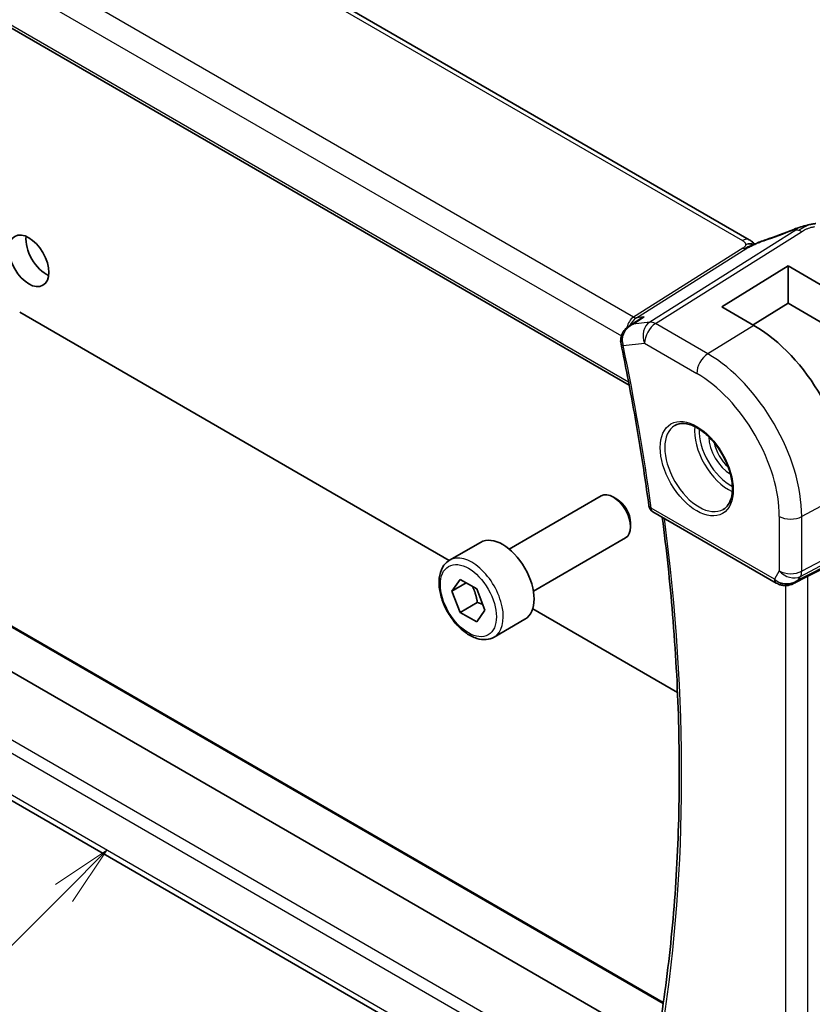
# Model space of a CAD drawing. Units: millimetres. Extents: x 22 to 3385, y 12 to 574.
# Drawn here: x 347 to 396, y 149 to 210 of the extents above; entities that cross this region are included whole.
import ezdxf

# ---------------------------------------------------------------- set-up
doc = ezdxf.new("R2010")
doc.units = ezdxf.units.MM
doc.header["$LTSCALE"] = 1.5
for name, color, linetype, lineweight in [('Symbol (TK)', 100, 'Continuous', 18), ('Visible (ISO)', 7, 'Continuous', 35), ('Visible Narrow (ISO)', 7, 'Continuous', 25)]:
    doc.layers.add(name, color=color, linetype=linetype, lineweight=lineweight)
doc.styles.add('Note Text (TK2)', font='MS PGothic.ttf')

# ---------------------------------------------------------------- blocks, each defined once
blk = doc.blocks.new('バルーン4')
at = {"layer": 'Symbol (TK)', "color": 100}
for p, q in [((235.16, 105.527), (233.039, 104.113)), ((233.392, 103.76), (235.16, 105.527)), ((233.746, 103.406), (235.16, 105.527)), ((233.392, 103.76), (225.43, 95.797))]:
    blk.add_line(p, q, dxfattribs=at)
at = {"layer": 'Symbol (TK)'}
blk.add_circle((223.316, 93.684), 3, dxfattribs=at)
at = {"layer": 'Symbol (TK)', "color": 7, "insert": (223.316, 93.666), "char_height": 2, "attachment_point": 5, "style": 'Note Text (TK2)'}
blk.add_mtext('4', dxfattribs=at)

msp = doc.modelspace()

# ---------------------------------------------------------------- linework, layer by layer
at = {"layer": 'Visible (ISO)'}
for p, q in [((392.519, 196.0762), (336.9078, 228.188)), ((327.1493, 220.5294), (385.0878, 187.0737)), ((390.83, 191.9216), (394.9312, 194.4548)), ((394.9312, 194.4548), (394.9311, 192.1463)), ((394.9312, 194.4548), (396.9111, 193.3115)), ((394.9311, 192.1463), (392.7616, 190.8062)), ((396.911, 191.003), (394.9311, 192.1463)), ((347.3398, 191.5893), (373.9409, 176.229)), ((392.8099, 190.7783), (390.83, 191.9216)), ((385.1288, 190.7688), (385.6862, 191.1288)), ((377.6556, 176.9308), (383.3573, 180.2227)), ((384.3242, 180.0232), (384.1073, 180.1484)), ((386.5538, 179.2402), (394.1887, 174.8316)), ((386.2306, 146.5954), (331.0143, 178.4791)), ((387.2015, 148.8585), (336.6146, 178.0691)), ((385.168, 178.5617), (385.168, 178.3113)), ((373.9689, 176.2457), (375.8781, 177.348)), ((379.1556, 174.3327), (384.8573, 177.6246)), ((374.1112, 174.3309), (374.6215, 175.0569)), ((374.6215, 175.0569), (375.6421, 174.4677)), ((395.2988, 174.8126), (396.076, 175.2117)), ((374.9951, 174.8412), (374.1112, 174.3309)), ((374.6215, 173.0157), (374.1112, 174.3309)), ((375.6421, 174.4677), (376.1524, 173.1524)), ((375.6822, 173.628), (374.6215, 173.0157)), ((376.1524, 173.1524), (375.6421, 172.4264)), ((379.1144, 173.2416), (388.0796, 168.0648)), ((375.6421, 172.4264), (374.6215, 173.0157)), ((376.7189, 171.4826), (378.6281, 172.5848)), ((384.7014, 139.4971), (328.2294, 172.1059))]:
    msp.add_line(p, q, dxfattribs=at)
msp.add_arc((386.8039, 179.6732), 0.5, 187.780335, 239.996436, dxfattribs=at)
msp.add_ellipse((347.9057, 194.7735), major_axis=(0.875, -1.5155), ratio=0.5773503, dxfattribs=at)
for centre, major_axis, ratio, start_param, end_param in [((348.9663, 195.3859), (0.875, -1.5155), 0.5773503, 3.7927301, 5.6320478), ((395.5888, 195.9824), (-0.3038, 0.7401), 0.0873908, 0.0000517, 0.0011375), ((392.8095, 183.9479), (-4.1829, 7.2451), 0.5773503, 3.926919, 5.4977153), ((385.0707, 189.727), (-0.4896, -0.1015), 0.4056417, 6.2801383, 6.2831853), ((384.1073, 178.9237), (-0.75, 1.299), 0.5773503, 3.1415927, 6.2831853), ((384.3242, 179.0489), (-0.5966, 1.0334), 0.5773503, 3.9269908, 5.4977871), ((358.1239, 156.848), (54.8752, 27.4103), 0.0119147, 5.4720093, 5.7597338), ((377.2531, 174.9664), (-1.375, 2.3816), 0.5773503, 3.1415927, 6.2831853), ((394.9631, 175.7644), (-0.9775, -0.5077), 0.8675473, 0.6433035, 1.7496993), ((394.9631, 175.7644), (-0.2034, -1.0326), 0.8645257, 0.6723822, 0.9493339), ((394.6349, 175.1871), (-0.1221, -0.4849), 0.3057387, 6.2816357, 6.2818112)]:
    msp.add_ellipse(centre, major_axis=major_axis, ratio=ratio, start_param=start_param, end_param=end_param, dxfattribs=at)
for points, knots in [([(395.2851, 196.7225), (395.4267, 196.7806), (395.573, 196.832), (395.8513, 196.9151), (395.9851, 196.9515), (396.1497, 196.9913), (396.179, 196.9982), (396.2084, 197.0048)], [0, 0, 0, 0, 0.046153937, 0.046153937, 0.087988486, 0.087988486, 0.097026166, 0.097026166, 0.097026166, 0.097026166]), ([(396.1816, 196.9984), (396.232, 197.0106), (396.282, 197.0221), (396.3482, 197.035), (396.3642, 197.038), (396.3966, 197.0437), (396.4133, 197.0465), (396.4288, 197.0491)], [0, 0, 0, 0, 0.015548235, 0.015548235, 0.020430437, 0.020430437, 0.025423482, 0.025423482, 0.025423482, 0.025423482]), ([(396.4288, 197.0491), (396.4642, 197.055), (396.5007, 197.0603), (396.5516, 197.067), (396.5675, 197.069), (396.585, 197.0712), (396.5887, 197.0717), (396.6039, 197.0736), (396.6163, 197.0752), (396.6329, 197.077), (396.6375, 197.0775), (396.6421, 197.078)], [0, 0, 0, 0, 0.010768404, 0.010768404, 0.01589863, 0.01589863, 0.017118703, 0.017118703, 0.020762815, 0.020762815, 0.022140864, 0.022140864, 0.022140864, 0.022140864]), ([(392.829, 195.7957), (392.8255, 195.7963), (392.762, 195.8072), (392.6166, 195.8278), (392.4104, 195.8195), (392.2999, 195.7912)], [0.31381683, 0.31381683, 0.31381683, 0.31381683, 0.33333333, 0.66666667, 1, 1, 1, 1]), ([(392.519, 196.0762), (392.5914, 196.0344), (392.6632, 195.9868), (392.7652, 195.903), (392.7999, 195.8699), (392.8365, 195.8343), (392.8435, 195.8276), (392.854, 195.8176), (392.8581, 195.8138), (392.8619, 195.8104)], [0.000004227, 0.000004227, 0.000004227, 0.000004227, 0.026958942, 0.026958942, 0.042005478, 0.042005478, 0.045723414, 0.045723414, 0.04838113, 0.04838113, 0.04838113, 0.04838113]), ([(392.7001, 195.7392), (392.7001, 195.7392), (392.7002, 195.7393), (392.7007, 195.7395), (392.7013, 195.7397), (392.7029, 195.7404), (392.704, 195.7409), (392.7079, 195.7425), (392.7112, 195.7439), (392.7177, 195.7468), (392.721, 195.7482), (392.7315, 195.7528), (392.7388, 195.7559), (392.7677, 195.7686), (392.7889, 195.7779), (392.8339, 195.7979), (392.8578, 195.8085), (392.8817, 195.8192)], [0.03700872, 0.03700872, 0.03700872, 0.03700872, 0.03740363, 0.03740363, 0.037965972, 0.037965972, 0.038529814, 0.038529814, 0.03967113, 0.03967113, 0.040786277, 0.040786277, 0.043169536, 0.043169536, 0.050328492, 0.050328492, 0.05817981, 0.05817981, 0.05817981, 0.05817981]), ([(392.8817, 195.8192), (392.989, 195.8674), (393.0978, 195.9137), (393.3195, 196.0016), (393.435, 196.0411), (393.5417, 196.0764)], [0, 0, 0, 0, 0.035317097, 0.035317097, 0.071931843, 0.071931843, 0.071931843, 0.071931843]), ([(385.3327, 190.858), (385.3333, 190.8583), (385.3339, 190.8586), (385.3364, 190.8598), (385.3383, 190.8607), (385.3402, 190.8616)], [0.08000374557, 0.08000374557, 0.08000374557, 0.08000374557, 0.08013600695, 0.08013600695, 0.08053526728, 0.08053526728, 0.08053526728, 0.08053526728]), ([(385.3402, 190.8616), (385.3384, 190.8611), (385.3366, 190.8605), (385.3342, 190.8597), (385.3336, 190.8596), (385.333, 190.8594)], [-0.08053526728, -0.08053526728, -0.08053526728, -0.08053526728, -0.08013600695, -0.08013600695, -0.08000484553, -0.08000484553, -0.08000484553, -0.08000484553]), ([(386.0186, 191.2998), (386.0171, 191.2992), (386.0157, 191.2987), (385.8996, 191.2522), (385.7891, 191.1953), (385.6862, 191.1288)], [-0.000465551, -0.000465551, -0.000465551, -0.000465551, 0, 0, 0.037395511, 0.037395511, 0.037395511, 0.037395511]), ([(384.5636, 189.83), (384.5606, 189.9275), (384.574, 190.0266), (384.6301, 190.2164), (384.675, 190.3088), (384.791, 190.4829), (384.8642, 190.5659), (384.9933, 190.6776), (385.0431, 190.7145), (385.0952, 190.7481)], [0, 0, 0, 0, 0.02943906, 0.02943906, 0.05980335, 0.05980335, 0.09280227, 0.09280227, 0.11148414, 0.11148414, 0.11148414, 0.11148414]), ([(384.5811, 189.6256), (384.7212, 188.9499), (384.8563, 188.2756), (385.1166, 186.9298), (385.2418, 186.2584), (385.4822, 184.9187), (385.5974, 184.2504), (385.8178, 182.9172), (385.9229, 182.2523), (386.1233, 180.9261), (386.2184, 180.2649), (386.3085, 179.6055)], [6.017631671, 6.017631671, 6.017631671, 6.017631671, 6.036800816, 6.036800816, 6.055969961, 6.055969961, 6.075139107, 6.075139107, 6.094308252, 6.094308252, 6.113477397, 6.113477397, 6.113477397, 6.113477397]), ([(387.9154, 184.5864), (388.0761, 184.6791), (388.268, 184.7218), (388.6841, 184.693), (388.9001, 184.634), (389.3389, 184.4268), (389.5607, 184.283), (389.9937, 183.9222), (390.2048, 183.7052), (390.5941, 183.2183), (390.772, 182.9483), (391.0749, 182.3837), (391.1996, 182.0892), (391.3831, 181.508), (391.4418, 181.2213), (391.4894, 180.6874), (391.4786, 180.4401), (391.3938, 180.0087), (391.3198, 179.8255), (391.1369, 179.5552), (391.0339, 179.4587), (390.9154, 179.3902)], [3.926919, 3.926919, 3.926919, 3.926919, 4.2977872, 4.2977872, 4.621423, 4.621423, 4.930399, 4.930399, 5.2402, 5.2402, 5.5518322, 5.5518322, 5.8639706, 5.8639706, 6.1750758, 6.1750758, 6.4841726, 6.4841726, 6.7949018, 6.7949018, 7.0685116, 7.0685116, 7.0685116, 7.0685116]), ([(387.0293, 147.7302), (387.3371, 149.6607), (387.5842, 151.6387), (387.9554, 155.6814), (388.0796, 157.7459), (388.2044, 161.9521), (388.205, 164.0939), (388.0826, 168.4449), (387.9595, 170.6542), (387.6114, 174.8741), (387.3996, 176.8784), (387.1398, 178.9019)], [6.11621454, 6.11621454, 6.11621454, 6.11621454, 6.18290042, 6.18290042, 6.2495863, 6.2495863, 6.31627218, 6.31627218, 6.38295806, 6.38295806, 6.44200616, 6.44200616, 6.44200616, 6.44200616]), ([(376.7189, 171.4826), (376.5705, 171.3969), (376.4026, 171.3466), (376.0399, 171.3164), (375.8445, 171.3421), (375.4314, 171.469), (375.2135, 171.5795), (374.787, 171.8742), (374.5789, 172.0609), (374.1976, 172.4866), (374.0243, 172.7252), (373.7275, 173.231), (373.6037, 173.4979), (373.4172, 174.0369), (373.3545, 174.309), (373.2996, 174.8353), (373.3078, 175.0895), (373.4036, 175.5497), (373.4896, 175.7577), (373.7134, 176.0588), (373.8324, 176.1669), (373.9689, 176.2457)], [2.3561945, 2.3561945, 2.3561945, 2.3561945, 2.6219889, 2.6219889, 2.9116134, 2.9116134, 3.2397083, 3.2397083, 3.5784192, 3.5784192, 3.9145523, 3.9145523, 4.2491117, 4.2491117, 4.5850272, 4.5850272, 4.9236794, 4.9236794, 5.2532791, 5.2532791, 5.4977871, 5.4977871, 5.4977871, 5.4977871]), ([(395.3589, 174.8488), (395.2267, 174.7697), (395.079, 174.7113), (394.8601, 174.6752), (394.7916, 174.6705), (394.6526, 174.6751), (394.5815, 174.6851), (394.5126, 174.7025)], [0, 0, 0, 0, 0.046955598, 0.046955598, 0.067683235, 0.067683235, 0.089276536, 0.089276536, 0.089276536, 0.089276536])]:
    msp.add_open_spline(points, degree=3, knots=knots, dxfattribs=at)
for points in [[(393.5413, 196.0759), (394.1014, 196.2611), (394.6954, 196.4803), (395.2836, 196.7216)], [(392.7143, 195.9389), (392.6616, 195.9836), (392.5937, 196.033), (392.512, 196.0802)], [(385.0972, 190.7494), (385.0966, 190.749), (385.0959, 190.7486), (385.0952, 190.7481)], [(384.5812, 189.6262), (384.5674, 189.6929), (384.5596, 189.7617), (384.5578, 189.831)], [(395.5253, 174.9749), (395.5254, 174.9749), (395.5255, 174.9749), (395.5256, 174.975)], [(396.0759, 175.2116), (396.1021, 175.225), (396.127, 175.2379), (396.1503, 175.2499)], [(394.5126, 174.7024), (394.397, 174.7315), (394.2866, 174.7752), (394.1886, 174.8318)]]:
    msp.add_open_spline(points, degree=3, dxfattribs=at)
for points, weights in [([(375.3703, 174.6246), (375.599, 174.2005), (375.6822, 173.628)], [1.05886467072, 1.11516383842, 1]), ([(375.6822, 173.628), (375.8672, 173.5691), (376.0153, 173.5059)], [1, 1.03917061523, 1.05850500864])]:
    msp.add_rational_spline(points, weights, degree=2, dxfattribs=at)
at = {"layer": 'Visible Narrow (ISO)'}
for p, q in [((336.4881, 228.1366), (392.0993, 196.0248)), ((385.3586, 191.2915), (328.7939, 223.9539)), ((327.8178, 222.9134), (384.6028, 190.1239)), ((385.0516, 187.2637), (327.1017, 220.7259)), ((395.3995, 196.6701), (386.3562, 190.9788)), ((386.7198, 190.8852), (395.7631, 196.5765)), ((392.13, 195.553), (385.3586, 191.2915)), ((385.5404, 191.2447), (392.3117, 195.5061)), ((385.3402, 190.8616), (386.0186, 191.2998)), ((386.3562, 190.9788), (385.3402, 190.8616)), ((386.0186, 191.2998), (385.5404, 191.2447)), ((389.9568, 189.016), (386.7198, 190.8852)), ((392.8099, 190.7783), (389.9568, 189.016)), ((384.6908, 190.0731), (384.6909, 190.073)), ((384.7172, 189.5229), (386.0373, 189.6752)), ((386.0373, 189.6752), (389.2743, 187.8061)), ((406.1687, 181.0638), (395.7721, 175.562)), ((395.6975, 175.2402), (406.0941, 180.742)), ((398.725, 180.532), (395.7723, 178.9423)), ((405.8331, 180.2899), (395.5704, 175.0202)), ((394.0852, 175.0605), (386.4503, 179.4691)), ((394.3832, 178.9564), (394.383, 175.5761)), ((395.7721, 175.562), (395.7723, 178.9423)), ((336.4003, 178.1308), (387.1931, 148.8013)), ((385.495, 142.78), (327.3683, 176.3444)), ((327.0989, 175.6979), (385.3365, 142.0696)), ((394.383, 175.5761), (394.0852, 175.0605)), ((395.5704, 175.0202), (395.6975, 175.2402)), ((396.1483, 143.0077), (396.1503, 175.2499)), ((394.7611, 174.6722), (394.7592, 143.2217)), ((384.7788, 139.7905), (327.8146, 172.6836))]:
    msp.add_line(p, q, dxfattribs=at)
for centre, major_axis, ratio, start_param, end_param in [((394.3641, 197.8184), (5.7782, 2.2653), 0.2222779, 4.4728414, 4.7837367), ((395.5888, 195.9824), (-0.3038, 0.7401), 0.0873908, 0.0011375, 0.220741), ((395.7877, 195.7748), (-0.5326, 0.8463), 0.5624022, 5.7461993, 6.0162403), ((395.7877, 195.7748), (-0.5326, 0.8463), 0.5624022, 5.4761583, 5.7461993), ((392.119, 195.3834), (0.4, 0.6928), 0.5773088, 0.0174892, 0.8203407), ((392.119, 195.3834), (0.4, 0.6928), 0.5773088, 0.0000852, 0.0174892), ((393.7929, 195.3169), (-0.2512, 0.7595), 0.3721386, 0.00168, 0.2372112), ((392.1176, 195.9538), (-0.2663, 0.4232), 0.5624022, 2.3345656, 2.6046067), ((392.1176, 195.9538), (0.2663, -0.4232), 0.5624022, 5.7461993, 6.0162403), ((385.6769, 190.3202), (-0.0019, 1.0673), 0.7174226, 0.4261513, 1.2691679), ((385.6769, 190.3202), (0.311, 1.0045), 0.6419465, 0.6410998, 1.3098699), ((385.3463, 191.6924), (0.2663, -0.4232), 0.5624022, 5.4761583, 6.0162403), ((386.7445, 190.0835), (-0.1146, 0.9934), 0.7921038, 0.3654174, 1.9013071), ((386.7445, 190.0835), (0.5001, 0.866), 0.5773088, 0.8203407, 2.3562304), ((386.7445, 190.0835), (-0.5326, 0.8463), 0.5624022, 5.4761583, 6.0162403), ((385.6769, 190.3202), (-0.0019, 1.0673), 0.7174226, 1.3593796, 1.3599379), ((385.6769, 190.3202), (0.311, 1.0045), 0.6419465, 1.3694166, 1.3700048), ((385.0576, 189.8433), (-0.4998, -0.0126), 0.2557824, 0.0072331, 0.6800045), ((385.0707, 189.727), (-0.4896, -0.1015), 0.4056417, 0, 0.6836823), ((385.4242, 189.94), (0.0757, 1.0163), 0.7448568, 1.810875, 2.0484358), ((303.8453, 210.8235), (-59.2612, 102.6433), 0.5773503, 4.0966269, 4.1924726), ((389.9814, 188.2143), (-0.5001, -0.866), 0.5773088, 3.9619333, 5.4978231), ((389.9564, 182.3006), (-4.1125, 7.123), 0.5773503, 3.926919, 5.4977153), ((389.2739, 181.9066), (3.6128, -6.2575), 0.5773503, 0.7853263, 2.3561227), ((389.4154, 181.9883), (1.5, -2.5981), 0.5773503, 3.1415927, 6.2831853), ((391.2538, 183.0497), (1.5, -2.5981), 0.5773503, 3.8243959, 5.6003821), ((391.3953, 183.1314), (-1.4, 2.4249), 0.5773503, 0.7447784, 2.3968142), ((391.3953, 183.1314), (0.975, -1.6887), 0.5773503, 3.952955, 5.471823), ((391.5367, 183.213), (-0.875, 1.5155), 0.5773503, 1.0474136, 2.094179), ((386.8039, 179.6732), (-0.4954, -0.0677), 0.4715927, 0, 0.7138232), ((386.8039, 179.6732), (-0.25, -0.433), 0.5773088, 5.4978231, 6.2831853), ((304.5524, 211.2318), (-59.2437, 102.6131), 0.5773503, 3.7615924, 4.0863496), ((395.0903, 179.3646), (-1, 0.0001), 0.5773917, 0.7854341, 2.3213238), ((375.3439, 173.8641), (1.375, -2.3816), 0.5773503, 0, 3.1415927), ((395.0901, 175.9843), (-1, 0.0001), 0.5773917, 0.7854341, 2.3213238), ((395.0901, 175.9843), (0.866, -0.5001), 0.7746152, 4.291935, 5.8278247), ((395.0901, 175.9843), (0.4677, -0.8839), 0.5615886, 0.3428249, 0.8061849), ((394.4388, 175.2646), (-0.25, -0.433), 0.5773088, 5.4978231, 6.2823959), ((394.7862, 175.458), (-0.9823, 0.2678), 0.6740806, 0.9746532, 1.4041471), ((394.6349, 175.1871), (-0.1221, -0.4849), 0.3057387, 5.5567454, 6.2816352)]:
    msp.add_ellipse(centre, major_axis=major_axis, ratio=ratio, start_param=start_param, end_param=end_param, dxfattribs=at)
for centre, major_axis in [((389.2739, 181.9066), (-1.6, 2.7713)), ((375.1318, 173.7417), (1.225, -2.1218))]:
    msp.add_ellipse(centre, major_axis=major_axis, ratio=0.5773503, dxfattribs=at)
for points, knots in [([(396.1816, 196.9984), (396.0839, 196.9748), (395.8271, 196.9008), (395.5727, 196.8078), (395.4692, 196.7503)], [0.42731774, 0.42731774, 0.42731774, 0.42731774, 0.66666667, 1, 1, 1, 1]), ([(396.4288, 197.0491), (396.4027, 197.0447), (396.3226, 197.0269), (396.1555, 196.9696), (395.8559, 196.8282), (395.6705, 196.7163), (395.5735, 196.6552)], [0.29173363, 0.29173363, 0.29173363, 0.29173363, 0.4, 0.6, 0.8, 1, 1, 1, 1]), ([(395.7631, 196.5765), (395.8007, 196.6002), (395.84, 196.6247), (395.8845, 196.6503), (395.929, 196.6759), (395.9789, 196.7025), (396.0312, 196.7274), (396.0836, 196.7523), (396.1386, 196.7754), (396.198, 196.7969), (396.2498, 196.8157), (396.305, 196.8332), (396.3608, 196.8483), (396.3689, 196.8505), (396.377, 196.8527), (396.3851, 196.8548), (396.4493, 196.8714), (396.5136, 196.8845), (396.5771, 196.8937)], [0, 0, 0, 0, 0.09994373, 0.09994373, 0.09994373, 0.19990114, 0.19990114, 0.19990114, 0.29983277, 0.29983277, 0.29983277, 0.38706549, 0.38706549, 0.38706549, 0.39970646, 0.39970646, 0.39970646, 0.5, 0.5, 0.5, 0.5]), ([(395.2783, 196.6987), (395.292, 196.7044), (395.306, 196.7101), (395.3196, 196.7155), (395.333, 196.7207), (395.3459, 196.7256), (395.3583, 196.7299), (395.3706, 196.7342), (395.3824, 196.738), (395.3936, 196.7411), (395.4049, 196.7442), (395.4155, 196.7467), (395.425, 196.7484), (395.4349, 196.7503), (395.4436, 196.7513), (395.4508, 196.7516), (395.4583, 196.7519), (395.4643, 196.7515), (395.4692, 196.7503)], [0, 0, 0, 0, 0.08220418, 0.08220418, 0.08220418, 0.16254964, 0.16254964, 0.16254964, 0.24278759, 0.24278759, 0.24278759, 0.32464516, 0.32464516, 0.32464516, 0.41023523, 0.41023523, 0.41023523, 0.5, 0.5, 0.5, 0.5]), ([(395.4692, 196.7503), (395.4735, 196.7493), (395.4768, 196.7476), (395.4789, 196.7453), (395.4794, 196.7446), (395.4799, 196.744), (395.4802, 196.7432), (395.4818, 196.7399), (395.4813, 196.7358), (395.4783, 196.7309), (395.4754, 196.7259), (395.47, 196.7201), (395.4628, 196.7138), (395.4555, 196.7075), (395.4463, 196.7007), (395.4355, 196.6934), (395.4247, 196.686), (395.4122, 196.6782), (395.3995, 196.6701)], [0.5, 0.5, 0.5, 0.5, 0.58039976, 0.58039976, 0.58039976, 0.60224241, 0.60224241, 0.60224241, 0.7016364, 0.7016364, 0.7016364, 0.80107919, 0.80107919, 0.80107919, 0.90054301, 0.90054301, 0.90054301, 1, 1, 1, 1]), ([(392.0993, 196.0248), (392.1222, 196.0116), (392.146, 195.9976), (392.1694, 195.9813), (392.1925, 195.9651), (392.2152, 195.9466), (392.2341, 195.9268), (392.2531, 195.9068), (392.2683, 195.8854), (392.2793, 195.8628), (392.2907, 195.8395), (392.2976, 195.8149), (392.2999, 195.7912)], [0, 0, 0, 0, 0.12428296, 0.12428296, 0.12428296, 0.24765205, 0.24765205, 0.24765205, 0.37214575, 0.37214575, 0.37214575, 0.5, 0.5, 0.5, 0.5]), ([(392.2999, 195.7912), (392.3014, 195.7744), (392.3007, 195.7574), (392.2972, 195.7405), (392.2968, 195.7384), (392.2963, 195.7363), (392.2958, 195.7343), (392.2913, 195.7156), (392.2835, 195.6973), (392.2731, 195.68), (392.2628, 195.6627), (392.25, 195.6465), (392.235, 195.6314), (392.22, 195.6163), (392.2028, 195.6023), (392.1849, 195.5893), (392.167, 195.5764), (392.1483, 195.5645), (392.13, 195.553)], [0.5, 0.5, 0.5, 0.5, 0.59026173, 0.59026173, 0.59026173, 0.60139356, 0.60139356, 0.60139356, 0.7012203, 0.7012203, 0.7012203, 0.80085276, 0.80085276, 0.80085276, 0.90040746, 0.90040746, 0.90040746, 1, 1, 1, 1]), ([(392.7725, 195.7707), (392.7351, 195.7616), (392.6405, 195.7317), (392.4326, 195.6393), (392.2938, 195.5571), (392.2247, 195.5136)], [0.43225516, 0.43225516, 0.43225516, 0.43225516, 0.6, 0.8, 1, 1, 1, 1]), ([(392.3117, 195.5061), (392.3304, 195.5179), (392.3511, 195.5308), (392.3772, 195.5464), (392.4034, 195.562), (392.435, 195.5804), (392.4685, 195.599), (392.502, 195.6177), (392.5374, 195.6365), (392.579, 195.6577), (392.6151, 195.6761), (392.6557, 195.6962), (392.6972, 195.7162), (392.7035, 195.7192), (392.7098, 195.7223), (392.7162, 195.7253), (392.7635, 195.7479), (392.8119, 195.7703), (392.8607, 195.7921)], [0, 0, 0, 0, 0.10043595, 0.10043595, 0.10043595, 0.20091172, 0.20091172, 0.20091172, 0.30131259, 0.30131259, 0.30131259, 0.38827689, 0.38827689, 0.38827689, 0.4014898, 0.4014898, 0.4014898, 0.5, 0.5, 0.5, 0.5]), ([(392.8574, 195.8083), (392.8504, 195.8138), (392.8143, 195.8437), (392.7671, 195.8942), (392.7143, 195.9389)], [0.43594594, 0.43594594, 0.43594594, 0.43594594, 0.5, 0.75, 0.75, 0.75, 0.75]), ([(392.8607, 195.7921), (392.91, 195.814), (392.9618, 195.8362), (393.0126, 195.8574), (393.0642, 195.879), (393.1149, 195.8996), (393.1606, 195.9176), (393.2065, 195.9356), (393.2473, 195.951), (393.2877, 195.9657), (393.3277, 195.9803), (393.3675, 195.9943), (393.4003, 196.0056), (393.433, 196.0169), (393.4588, 196.0254), (393.4823, 196.0332)], [0.5, 0.5, 0.5, 0.5, 0.59880591, 0.59880591, 0.59880591, 0.69938949, 0.69938949, 0.69938949, 0.80039442, 0.80039442, 0.80039442, 0.90047077, 0.90047077, 0.90047077, 1, 1, 1, 1]), ([(384.671, 189.7531), (384.6601, 189.8554), (384.6731, 190.0598), (384.8397, 190.5073), (385.1072, 190.7478), (385.3327, 190.858)], [0, 0, 0, 0, 0.016027201, 0.032054403, 0.080003746, 0.080003746, 0.080003746, 0.080003746])]:
    msp.add_open_spline(points, degree=3, knots=knots, dxfattribs=at)
for points in [[(392.8817, 195.8192), (392.8722, 195.8149), (392.8644, 195.8066), (392.8607, 195.7921)], [(385.333, 190.8594), (385.2498, 190.8329), (385.1703, 190.7963), (385.0972, 190.7494)]]:
    msp.add_open_spline(points, degree=3, dxfattribs=at)

# ---------------------------------------------------------------- block references
at = {"layer": 'Symbol (TK)', "xscale": 1.5, "yscale": 1.5, "zscale": 1.5}
msp.add_blockref('バルーン4', (0, 0), dxfattribs=at)

doc.saveas('drawing.dxf')
